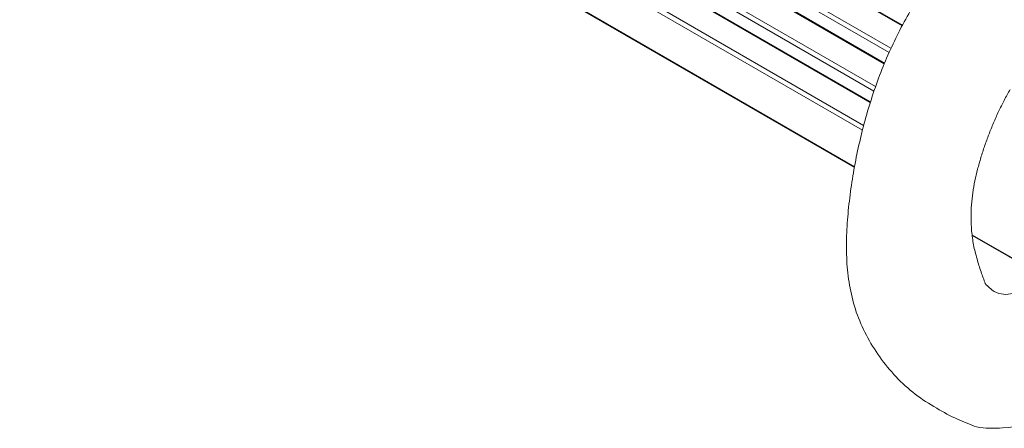
# Model space of a CAD drawing. Units: millimetres. Extents: x 0 to 589, y 4 to 406.
# Drawn here: x 484 to 496, y 180 to 185 of the extents above; entities that cross this region are included whole.
import ezdxf

# ---------------------------------------------------------------- set-up
doc = ezdxf.new("R2010")
doc.units = ezdxf.units.MM
doc.layers.add('Z80-PU1500W-02-02', color=7, linetype='Continuous', lineweight=20)

msp = doc.modelspace()

# ---------------------------------------------------------------- linework, layer by layer
at = {"layer": 'Z80-PU1500W-02-02'}
for p, q in [((437.5518, 215.7223), (494.3819, 182.915)), ((437.5604, 215.7265), (494.3834, 182.9233)), ((489.1517, 186.537), (494.4998, 183.4497)), ((494.4843, 183.3896), (489.1237, 186.4842)), ((492.5591, 186.1226), (494.9902, 184.7192)), ((492.5695, 186.1287), (494.9951, 184.7284)), ((490.9506, 185.8409), (494.5843, 183.7433)), ((491.0475, 185.7955), (494.5871, 183.7521)), ((492.0274, 185.8157), (494.7627, 184.2366)), ((492.0371, 185.8213), (494.7665, 184.2456)), ((494.8242, 184.3797), (492.3811, 185.79)), ((492.4093, 185.8411), (494.8483, 184.4331)), ((494.6319, 183.8887), (491.4497, 185.7257)), ((491.5648, 185.7275), (494.6516, 183.9455)), ((495.8846, 182.0475), (496.9147, 181.4528)), ((495.8886, 182.0543), (496.929, 181.4537))]:
    msp.add_line(p, q, dxfattribs=at)
for points in [[(495.1769, 185.0385, 0.0172734), (495.0177, 184.7699, 0.0160848), (494.875, 184.4898, 0.0151104), (494.7477, 184.1997, 0.0141718), (494.6362, 183.9009, 0.0134239), (494.5397, 183.5949, 0.01276), (494.4585, 183.2829, 0.0120122), (494.3913, 182.9666, 0.0110104), (494.3383, 182.647, 0.0112421), (494.3006, 182.3261, 0.0128506), (494.2818, 182.0057, 0.0163423), (494.2876, 181.6882, 0.0227736), (494.3268, 181.3764, 0.0294204), (494.4064, 181.0726, 0.0370592), (494.5347, 180.7797, 0.0373955), (494.7051, 180.5025, 0.0331842), (494.9135, 180.2483, 0.0341864), (495.1574, 180.0269, 0.0406691), (495.4317, 179.8486, 0.0331802), (495.6982, 179.7077, 0.0129916), (495.9403, 179.6088, 0.0569328), (496.273, 179.5969, 0.0949761), (496.8187, 179.7224, 0.0385312)], [(496.3687, 183.9095, 0.0103664), (496.2924, 183.7698, 0.009877), (496.2216, 183.6271, 0.0095701), (496.1563, 183.4821, 0.0093543), (496.0969, 183.3354, 0.0091594), (496.0431, 183.1878, 0.0089274), (495.9953, 183.0399, 0.0091596), (495.9536, 182.892, 0.0097899), (495.9186, 182.7438, 0.0120624), (495.8919, 182.5937, 0.0161693), (495.8757, 182.4393, 0.0180447), (495.8703, 182.2774, 0.0177545), (495.8774, 182.1052, 0.0201117), (495.9017, 181.9281, 0.0282013), (495.9463, 181.7526, 0.0221197), (495.9972, 181.5847, 0.0010123), (496.0514, 181.4353, 0.0510324), (496.1665, 181.3338, 0.1905658), (496.4047, 181.3108, 0.0953465)]]:
    msp.add_lwpolyline(points, format="xyb", dxfattribs=at)

doc.saveas('drawing.dxf')
